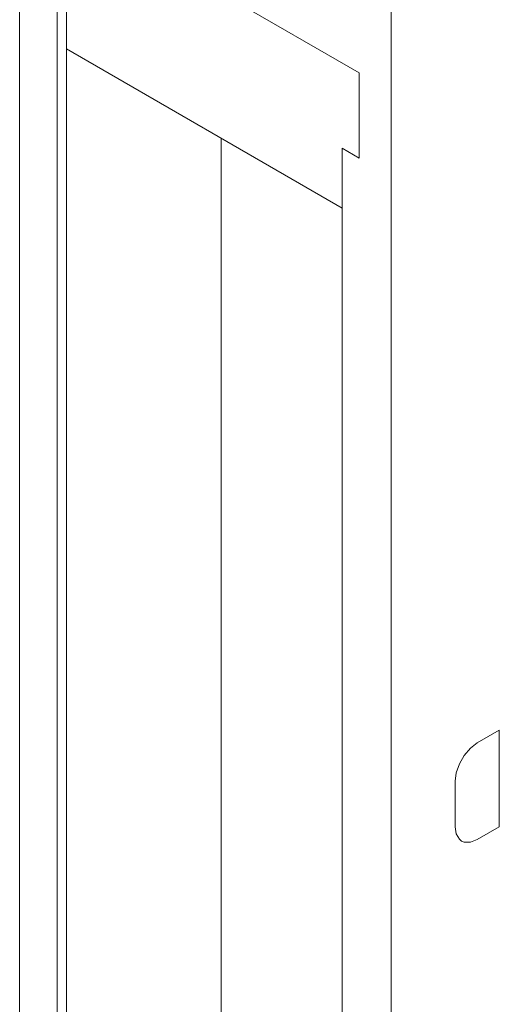
# Model space of a CAD drawing. Extents: x -6709 to 17874, y -22373 to 568.
# Drawn here: x 14318 to 14332, y -11810 to -11782 of the extents above; entities that cross this region are included whole.
import ezdxf

# ---------------------------------------------------------------- set-up
doc = ezdxf.new("R2010")
doc.units = 0
doc.header["$MEASUREMENT"] = 0
doc.layers.add('40000_ISO', color=7, linetype='CONTINUOUS')

msp = doc.modelspace()

# ---------------------------------------------------------------- linework, layer by layer
at = {"layer": '40000_ISO', "color": 7, "linetype": 'Continuous', "lineweight": 0}
for p, q in [((14318.445, -11766.423), (14318.445, -11831.907)), ((14329.14, -11837.908), (14329.14, -11772.424)), ((14319.028, -11777.773), (14328.221, -11783.08)), ((14319.523, -11780.508), (14319.523, -11819.7)), ((14319.79, -11819.546), (14319.79, -11780.599)), ((14327.726, -11786.972), (14319.79, -11782.39)), ((14328.221, -11783.08), (14328.221, -11785.529)), ((14324.249, -11784.965), (14324.249, -11821.707)), ((14327.726, -11785.243), (14327.726, -11824.436)), ((14327.726, -11785.243), (14328.221, -11785.529)), ((14332.251, -11801.982), (14331.615, -11802.349)), ((14332.251, -11801.982), (14332.251, -11804.758)), ((14331.419, -11802.498), (14331.615, -11802.349)), ((14331.24, -11802.707), (14331.419, -11802.498)), ((14331.101, -11802.948), (14331.24, -11802.707)), ((14330.978, -11803.451), (14331.009, -11803.207)), ((14331.009, -11803.207), (14331.101, -11802.948)), ((14330.978, -11803.451), (14330.978, -11804.758)), ((14331.009, -11804.966), (14330.978, -11804.758)), ((14332.251, -11804.758), (14331.615, -11805.125)), ((14331.101, -11805.12), (14331.009, -11804.966)), ((14331.165, -11805.17), (14331.101, -11805.12)), ((14331.24, -11805.201), (14331.165, -11805.17)), ((14331.419, -11805.203), (14331.24, -11805.201)), ((14331.615, -11805.125), (14331.419, -11805.203))]:
    msp.add_line(p, q, dxfattribs=at)

doc.saveas('drawing.dxf')
